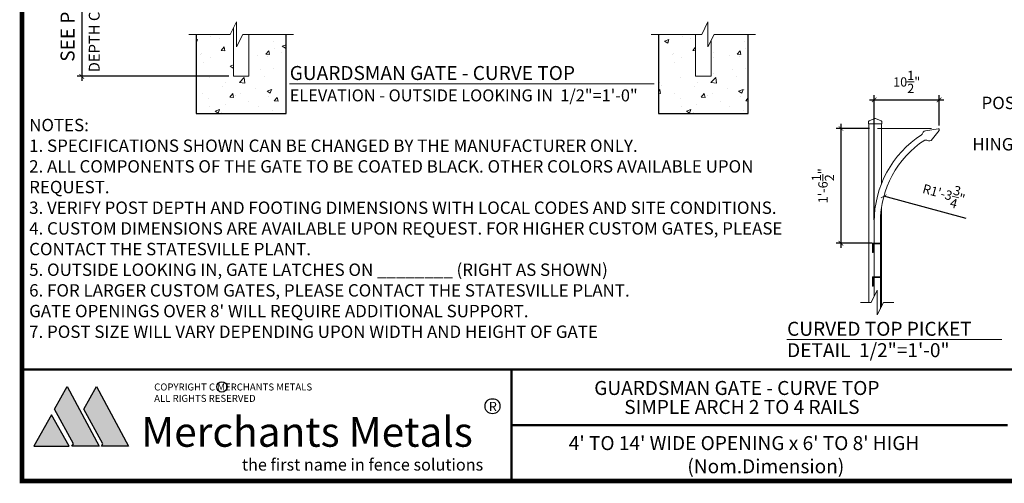
# Model space of a CAD drawing. Extents: x 99 to 5599, y 118 to 709.
# Drawn here: x 5344 to 5503, y 519 to 594 of the extents above; entities that cross this region are included whole.
import ezdxf

# ---------------------------------------------------------------- set-up
doc = ezdxf.new("R2010")
doc.units = 0
doc.header["$LTSCALE"] = 10
doc.header["$MEASUREMENT"] = 0
doc.layers.get('0').update_dxf_attribs({"linetype": 'CONTINUOUS'})
doc.layers.get('DEFPOINTS').update_dxf_attribs({"linetype": 'CONTINUOUS'})
for name, color, linetype in [('1DIM', 7, 'CONTINUOUS'), ('Logo', 10, 'CONTINUOUS'), ('TITLE', 7, 'CONTINUOUS')]:
    doc.layers.add(name, color=color, linetype=linetype)
for name, color, linetype, lineweight in [('2', 5, 'CONTINUOUS', 30), ('3', 6, 'CONTINUOUS', 20), ('5', 50, 'CONTINUOUS', 9)]:
    doc.layers.add(name, color=color, linetype=linetype, lineweight=lineweight)
doc.layers.get('0').off()
doc.styles.add('ARIAL', font='arial.ttf')
doc.styles.add('ARIALB', font='arialbd.ttf')
doc.styles.add('ARIALI', font='ariali.ttf')
doc.styles.add('BOOKANTIQUABI', font='ANTQUABI.TTF')
doc.styles.add('ROMANS', font='ROMANS.shx')
doc.dimstyles.new('Annotative', dxfattribs={"dimscale": 0, "dimtxt": 0.0625, "dimasz": 0.03125, "dimexe": 0.03125, "dimexo": 0.03125, "dimgap": 0.046875, "dimtad": 2, "dimdec": 4, "dimzin": 0, "dimdsep": 46, "dimlunit": 4, "dimtxsty": 'ARIALI', "dimblk": 'ARCHTICK', "dimcen": 0, "dimdle": 0.03125, "dimadec": 0, "dimazin": 0, "dimtfac": 1, "dimtdec": 4, "dimtix": 1, "dimtofl": 0, "dimtmove": 1, "dimatfit": 0, "dimldrblk": 'INTEGRAL', "dimfxl": 1, "dimtolj": 1, "dimtzin": 0, "dimarcsym": 0})

# ---------------------------------------------------------------- blocks, each defined once
blk = doc.blocks.new('_ArchTick')
at = {"color": 0, "linetype": 'ByBlock', "const_width": 0.15}
blk.add_lwpolyline([(-0.5, -0.5), (0.5, 0.5)], dxfattribs=at)
blk = doc.blocks.new('*D111')
at = {"layer": '5', "color": 0, "lineweight": -2, "transparency": 16777216}
for p, q in [((5377.82, 603.46), (5353.38, 603.46)), ((5354.13, 604.21), (5354.13, 583.97)), ((5377.82, 584.72), (5353.38, 584.72))]:
    blk.add_line(p, q, dxfattribs=at)
at = {"layer": 'DEFPOINTS', "color": 0, "transparency": 16777216}
for p in [(5378.57, 603.46), (5354.13, 584.72), (5378.57, 584.72)]:
    blk.add_point(p, dxfattribs=at)
at = {"layer": '5', "color": 0, "lineweight": -2, "transparency": 16777216, "xscale": 0.75, "yscale": 0.75, "zscale": 0.75}
for p, rotation in [((5354.13, 603.46), 90), ((5354.13, 584.72), 270)]:
    blk.add_blockref('_ArchTick', p, dxfattribs=dict(at, rotation=rotation))
at = {"layer": '5', "color": 0, "transparency": 16777216, "insert": (5351.84, 594.09), "char_height": 2.25, "attachment_point": 5, "rotation": 90, "style": 'ARIALI'}
blk.add_mtext('\\A1;SEE POST', dxfattribs=at)
blk = doc.blocks.new('_Integral')
at = {"color": 0, "linetype": 'ByBlock', "lineweight": -2}
for centre, start, end in [((0.4, -0.1), 102, 168), ((-0.4, 0.1), 282, 348)]:
    blk.add_arc(centre, 0.454, start, end, dxfattribs=at)
blk = doc.blocks.new('*D115')
at = {"layer": '5', "color": 0, "lineweight": -2, "transparency": 16777216}
for p, q in [((5481.12, 580.92), (5493.09, 580.92)), ((5481.87, 561.56), (5481.87, 581.67)), ((5492.34, 576.78), (5492.34, 581.67))]:
    blk.add_line(p, q, dxfattribs=at)
at = {"layer": 'DEFPOINTS', "color": 0, "transparency": 16777216}
for p in [(5492.34, 580.92), (5492.34, 576.03), (5481.87, 560.81)]:
    blk.add_point(p, dxfattribs=at)
at = {"layer": '5', "color": 0, "lineweight": -2, "transparency": 16777216, "xscale": 0.75, "yscale": 0.75, "zscale": 0.75, "rotation": 180}
blk.add_blockref('_ArchTick', (5481.87, 580.92), dxfattribs=at)
at = {"layer": '5', "color": 0, "lineweight": -2, "transparency": 16777216, "xscale": 0.75, "yscale": 0.75, "zscale": 0.75}
blk.add_blockref('_ArchTick', (5492.34, 580.92), dxfattribs=at)
at = {"layer": '5', "color": 0, "transparency": 16777216, "insert": (5487.11, 583.81), "char_height": 1.5, "attachment_point": 5, "style": 'ARIALI'}
blk.add_mtext('\\A1;10{\\H1x;\\S1/2;}"', dxfattribs=at)
blk = doc.blocks.new('*D116')
at = {"layer": '5', "color": 0, "lineweight": -2, "transparency": 16777216}
for p, q in [((5481.12, 576.31), (5475.76, 576.31)), ((5476.51, 577.06), (5476.51, 557.06)), ((5481.55, 557.81), (5475.76, 557.81))]:
    blk.add_line(p, q, dxfattribs=at)
at = {"layer": 'DEFPOINTS', "color": 0, "transparency": 16777216}
for p in [(5481.87, 576.31), (5476.51, 557.81), (5482.3, 557.81)]:
    blk.add_point(p, dxfattribs=at)
at = {"layer": '5', "color": 0, "lineweight": -2, "transparency": 16777216, "xscale": 0.75, "yscale": 0.75, "zscale": 0.75}
for p, rotation in [((5476.51, 576.31), 90), ((5476.51, 557.81), 270)]:
    blk.add_blockref('_ArchTick', p, dxfattribs=dict(at, rotation=rotation))
at = {"layer": '5', "color": 0, "transparency": 16777216, "insert": (5473.61, 567.06), "char_height": 1.5, "attachment_point": 5, "rotation": 90, "style": 'ARIALI'}
blk.add_mtext('\\A1;1\'-6{\\H1x;\\S1/2;}"', dxfattribs=at)
blk = doc.blocks.new('*D117')
at = {"layer": '5', "color": 0, "lineweight": -2, "transparency": 16777216}
blk.add_line((5496.7, 561.76), (5483.41, 565.36), dxfattribs=at)
at = {"layer": 'DEFPOINTS', "color": 0, "transparency": 16777216}
for p in [(5483.41, 565.36), (5498.61, 561.25)]:
    blk.add_point(p, dxfattribs=at)
at = {"layer": '5', "color": 0, "lineweight": -2, "transparency": 16777216, "xscale": 0.75, "yscale": 0.75, "zscale": 0.75, "rotation": 164.8355078832393}
blk.add_blockref('_ArchTick', (5483.41, 565.36), dxfattribs=at)
at = {"layer": '5', "color": 0, "transparency": 16777216, "insert": (5493.09, 565.75), "char_height": 1.5, "attachment_point": 5, "rotation": 344.8355, "style": 'ARIALI'}
blk.add_mtext('\\A1;R1\'-3{\\H1x;\\S3/4;}"', dxfattribs=at)

msp = doc.modelspace()

# ---------------------------------------------------------------- hatches: boundary and pattern name
at = {"layer": '5'}
h = msp.add_hatch(dxfattribs=at)
h.set_pattern_fill('AR-CONC', color=256)
h.set_pattern_definition([(50, (4097.3195, 523.202), (7.172602, -0.627521), [0.75, -8.25]), (355, (4097.3195, 523.202), (-1.387513, 7.52192), [0.6, -6.6]), (100.45144, (4097.917, 523.15), (5.78509, 6.8944), [0.6374, -7.01142]), (46.1842, (4097.3195, 525.202), (10.672413, -1.65519), [1.125, -12.375]), (96.6356, (4098.209, 525.064), (9.34662, 9.74119), [0.9561, -10.51714]), (351.1842, (4097.32, 525.202), (9.34662, 9.74119), [0.9, -9.9]), (21, (4098.3195, 524.702), (5.96907, -4.02619), [0.75, -8.25]), (326, (4098.3195, 524.702), (2.433153, 7.2515), [0.6, -6.6]), (71.45144, (4098.817, 524.3665), (8.402224, 3.22531), [0.6374, -7.01142]), (37.5, (4097.3195, 523.202), (0.1215986, 3.3289385), [0, -6.52, 0, -6.7, 0, -6.625]), (7.5, (4097.3195, 523.202), (2.630695, 3.944117), [0, -3.82, 0, -6.37, 0, -2.525]), (327.5, (4095.0895, 523.202), (5.3382244, -0.2255487), [0, -2.5, 0, -7.8, 0, -10.35]), (317.5, (4094.0895, 523.202), (5.831862, 1.00105), [0, -3.25, 0, -5.18, 0, -7.35])])
h.paths.add_polyline_path([(5372.57394, 591.48554), (5372.57394, 578.72019), (5387.07394, 578.72019), (5387.07394, 591.48554), (5381.07394, 591.48554), (5381.07394, 584.72019), (5378.57394, 584.72019), (5378.57394, 591.48554)])
h = msp.add_hatch(dxfattribs=at)
h.set_pattern_fill('AR-CONC', color=256)
h.set_pattern_definition([(50, (4173.3195, 523.202), (7.172602, -0.627521), [0.75, -8.25]), (355, (4173.3195, 523.202), (-1.387513, 7.52192), [0.6, -6.6]), (100.45144, (4173.917, 523.15), (5.78509, 6.8944), [0.6374, -7.01142]), (46.1842, (4173.3195, 525.202), (10.672413, -1.65519), [1.125, -12.375]), (96.6356, (4174.209, 525.064), (9.34662, 9.74119), [0.9561, -10.51714]), (351.1842, (4173.32, 525.202), (9.34662, 9.74119), [0.9, -9.9]), (21, (4174.3195, 524.702), (5.96907, -4.02619), [0.75, -8.25]), (326, (4174.3195, 524.702), (2.433153, 7.2515), [0.6, -6.6]), (71.45144, (4174.817, 524.3665), (8.402224, 3.22531), [0.6374, -7.01142]), (37.5, (4173.3195, 523.202), (0.1215986, 3.3289385), [0, -6.52, 0, -6.7, 0, -6.625]), (7.5, (4173.3195, 523.202), (2.630695, 3.944117), [0, -3.82, 0, -6.37, 0, -2.525]), (327.5, (4171.0895, 523.202), (5.3382244, -0.2255487), [0, -2.5, 0, -7.8, 0, -10.35]), (317.5, (4170.0895, 523.202), (5.831862, 1.00105), [0, -3.25, 0, -5.18, 0, -7.35])])
h.paths.add_polyline_path([(5453.07394, 591.48554), (5447.07394, 591.48554), (5447.07394, 578.72019), (5461.57394, 578.72019), (5461.57394, 591.48554), (5455.57394, 591.48554), (5455.57394, 584.72019), (5453.07394, 584.72019)])
at = {"layer": 'Logo', "linetype": 'Continuous'}
for points in [[(5351.76856, 534.68876), (5356.96077, 525.03819), (5352.55868, 525.03819), (5352.81265, 525.44599), (5349.73683, 531.0177)], [(5356.50199, 534.68897), (5361.69419, 525.0384), (5357.2921, 525.0384), (5357.54607, 525.4462), (5354.47026, 531.01791)], [(5346.4026, 525.03329), (5352.08909, 525.04058), (5349.24648, 530.08833)]]:
    msp.add_hatch(color=1, dxfattribs=at).paths.add_polyline_path(points)

# ---------------------------------------------------------------- linework, layer by layer
at = {"layer": '1DIM'}
for centre, radius in [((5376.7263, 534.62063), 0.84173), ((5420.34189, 531.50421), 1.20827)]:
    msp.add_circle(centre, radius, dxfattribs=at)
at = {"layer": '2'}
for p, q in [((5372.57394, 591.48554), (5372.57394, 578.72019)), ((5387.07394, 578.72019), (5387.07394, 591.48554)), ((5447.07394, 591.48554), (5447.07394, 578.72019)), ((5461.57394, 578.72019), (5461.57394, 591.48554)), ((5372.57394, 578.72019), (5387.07394, 578.72019)), ((5447.07394, 578.72019), (5461.57394, 578.72019))]:
    msp.add_line(p, q, dxfattribs=at)
at = {"layer": '3'}
for p, q in [((5378.57394, 584.72019), (5378.57394, 592.48554)), ((5381.07394, 591.48554), (5381.07394, 584.72019)), ((5453.07394, 584.72019), (5453.07394, 591.48554)), ((5455.57394, 590.48554), (5455.57394, 584.72019)), ((5381.07394, 584.72019), (5378.57394, 584.72019)), ((5455.57394, 584.72019), (5453.07394, 584.72019)), ((5490.12855, 575.91581), (5492.1595, 576.27454)), ((5491.07742, 574.38619), (5492.33747, 575.98764)), ((5481.86585, 561.24352), (5481.86585, 557.81279)), ((5482.86585, 561.24352), (5482.86585, 557.81066)), ((5481.60851, 556.27458), (5481.60851, 557.69603)), ((5482.81953, 557.81279), (5481.72006, 557.81279)), ((5481.72006, 557.70134), (5481.72006, 556.27458)), ((5482.86585, 557.70134), (5481.72006, 557.70134)), ((5482.85077, 557.81279), (5481.7513, 557.81279)), ((5481.86585, 557.70134), (5481.86585, 552.3996)), ((5482.86585, 556.27458), (5482.86585, 557.70134)), ((5482.86585, 557.70134), (5482.86585, 552.39747)), ((5482.97739, 557.70134), (5482.97739, 556.27458)), ((5481.72006, 556.27458), (5481.60851, 556.27458)), ((5482.97739, 556.27458), (5482.86585, 556.27458)), ((5482.81953, 552.3996), (5481.72006, 552.3996)), ((5482.85077, 552.3996), (5481.7513, 552.3996)), ((5481.60851, 550.86139), (5481.60851, 552.28284)), ((5481.72006, 550.86139), (5481.60851, 550.86139)), ((5481.72006, 552.28815), (5481.72006, 550.86139)), ((5482.86585, 552.28815), (5481.72006, 552.28815)), ((5481.86585, 552.28815), (5481.86585, 549.228)), ((5482.86585, 552.28815), (5482.86585, 547.228)), ((5482.86585, 550.86139), (5482.86585, 552.28815)), ((5482.97739, 550.86139), (5482.86585, 550.86139)), ((5482.97739, 552.28815), (5482.97739, 550.86139))]:
    msp.add_line(p, q, dxfattribs=at)
for centre, radius, start, end in [((5492.18162, 576.08961), 0.18624, 326.8045713, 96.8205188), ((5498.59828, 561.25321), 16.73242, 122.916916, 180.0331936), ((5489.10412, 575.82884), 0.66439, 307.1667353, 351.3072935), ((5490.15811, 575.40339), 0.51327, 93.3010594, 140.7082691), ((5498.61087, 561.24564), 15.74502, 123.105715, 180.0098205), ((5490.12827, 573.45643), 0.98523, 59.4426478, 96.8262825), ((5490.75016, 574.91374), 0.62082, 258.7609199, 301.812545), ((5481.7179, 557.70277), 0.11004, 88.8754088, 186.2829162), ((5482.83852, 557.67121), 0.14211, 12.2404763, 85.0548751), ((5481.7179, 552.28958), 0.11004, 88.8754088, 186.2829162), ((5482.83852, 552.25802), 0.14211, 12.2404763, 85.0548751)]:
    msp.add_arc(centre, radius, start, end, dxfattribs=at)
at = {"layer": '5'}
for p, q in [((5387.60408, 583.51669), (5446.39443, 583.51669)), ((5482.41689, 576.31279), (5491.10383, 576.31279)), ((5483.01979, 577.03831), (5483.01979, 567.35934)), ((5467.77553, 542.25265), (5502.46299, 542.25265))]:
    msp.add_line(p, q, dxfattribs=at)
at = {"layer": '5', "lineweight": 0}
for p, q in [((5481.97332, 577.90477), (5481.03588, 577.52959)), ((5482.06626, 577.90477), (5483.0037, 577.52959)), ((5480.95729, 577.03831), (5480.95729, 577.41348)), ((5483.08229, 577.03831), (5480.95729, 577.03831)), ((5481.01979, 577.03831), (5481.01979, 548.22236)), ((5483.08229, 577.03831), (5483.08229, 577.41348)), ((5483.01979, 563.44195), (5483.01979, 547.53587))]:
    msp.add_line(p, q, dxfattribs=at)
at = {"layer": '5', "flags": 128}
for points in [[(5371.39704, 591.48554), (5378.07394, 591.48554), (5379.07394, 593.48554), (5379.07394, 589.48554), (5380.07394, 591.48554), (5388.25084, 591.48554)], [(5371.39704, 591.48554), (5378.07394, 591.48554), (5379.07394, 593.48554), (5379.07394, 589.48554), (5380.07394, 591.48554), (5388.25084, 591.48554)], [(5445.89704, 591.48554), (5454.07394, 591.48554), (5455.07394, 593.48554), (5455.07394, 589.48554), (5456.07394, 591.48554), (5462.75084, 591.48554)], [(5445.89704, 591.48554), (5454.07394, 591.48554), (5455.07394, 593.48554), (5455.07394, 589.48554), (5456.07394, 591.48554), (5462.75084, 591.48554)], [(5479.68614, 548.22236), (5481.36303, 548.22236), (5482.36303, 550.22236), (5482.36303, 546.22236), (5483.36303, 548.22236), (5485.03993, 548.22236)]]:
    msp.add_lwpolyline(points, dxfattribs=at)
at = {"layer": '5', "lineweight": 0}
for centre, start, end in [((5482.01979, 577.78866), 68.1880485, 111.8119515), ((5481.08235, 577.41348), 111.8119515, 180), ((5482.95723, 577.41348), 0, 68.1880485)]:
    msp.add_arc(centre, 0.12506, start, end, dxfattribs=at)
at = {"layer": 'Logo', "color": 1, "linetype": 'Continuous'}
for points in [[(5351.76856, 534.68876), (5356.96077, 525.03819), (5352.55868, 525.03819), (5352.81265, 525.44599), (5349.73683, 531.0177), (5351.76856, 534.68876)], [(5356.50199, 534.68897), (5361.69419, 525.0384), (5357.2921, 525.0384), (5357.54607, 525.4462), (5354.47026, 531.01791), (5356.50199, 534.68897)], [(5346.4026, 525.03329), (5352.08909, 525.04058), (5349.24648, 530.08833), (5346.4026, 525.03329)]]:
    msp.add_lwpolyline(points, dxfattribs=at)
at = {"layer": 'TITLE'}
for points in [[(5344.501, 700.43139, 0.7425, 0.7425, 0), (5344.501, 519.43514, 0.7425, 0.7425, 0), (5585.8135, 519.43514, 0.7425, 0.7425, 0), (5585.8135, 705.54043, 0.7425, 0.7425, 0), (5344.501, 705.54043, 0.7425, 0.7425, 0), (5344.501, 700.43139, 0.7425, 0.7425, 0)], [(5344.501, 537.43514, 0.375, 0.375, 0), (5585.8135, 537.43514, 0.375, 0.375, 0)], [(5423.41679, 537.43514, 0.375, 0.375, 0), (5423.41679, 519.43514, 0.375, 0.375, 0)]]:
    msp.add_lwpolyline(points, format="xyseb", dxfattribs=at)
at = {"layer": 'TITLE', "const_width": 0.375}
msp.add_lwpolyline([(5423.41679, 528.43514), (5503.40725, 528.43514)], dxfattribs=at)

# ---------------------------------------------------------------- texts
at = {"layer": '1DIM'}
for s, height, style, p in [('COPYRIGHT C MERCHANTS METALS', 1.1332023, 'ROMANS', (5365.80601, 534.03806)), ('ALL RIGHTS RESERVED', 1.1332023, 'ROMANS', (5365.80601, 532.20336)), ('R', 1.49726, 'ROMANS', (5419.75225, 530.71014)), ('Merchants Metals', 4.795216, 'ARIALB', (5363.71752, 524.96167))]:
    msp.add_text(s, height=height, dxfattribs=dict(at, style=style)).set_placement(p)
at = {"layer": '5', "style": 'ARIAL'}
msp.add_text('DEPTH CHART', height=1.75, rotation=90, dxfattribs=at).set_placement((5357.02164, 585.36574))
for s, height, p in [('GUARDSMAN GATE - CURVE TOP', 2.256, (5387.6579, 584.12595)), ('ELEVATION - OUTSIDE LOOKING IN  1/2"=1\'-0"', 1.92888, (5387.6579, 580.67942)), ('CURVED TOP PICKET', 2.256, (5467.82936, 542.86191)), ('DETAIL  1/2"=1\'-0"', 2.256, (5467.82936, 539.41538)), ('GUARDSMAN GATE - CURVE TOP', 2.256, (5436.73797, 533.31463)), ('SIMPLE ARCH 2 TO 4 RAILS', 2.256, (5441.58712, 530.2525)), ("4' TO 14' WIDE OPENING x 6' TO 8' HIGH", 2.256, (5432.63726, 524.42357)), ('(Nom.Dimension)', 2.256, (5451.74629, 520.69104))]:
    msp.add_text(s, height=height, dxfattribs=at).set_placement(p)
at = {"layer": '5', "char_height": 2, "style": 'ARIAL'}
for s, width, heights, insert, attachment_point in [('POST OF FRAME\\P\\PHINGE BOLT NUT', 35.5959351, [27.5719], (5519.65365, 581.42905), 3), ("NOTES:\\P1. SPECIFICATIONS SHOWN CAN BE CHANGED BY THE MANUFACTURER ONLY.\\P2. ALL COMPONENTS OF THE GATE TO BE COATED BLACK. OTHER COLORS AVAILABLE UPON REQUEST.\\P3. VERIFY POST DEPTH AND FOOTING DIMENSIONS WITH LOCAL CODES AND SITE CONDITIONS.\\P4. CUSTOM DIMENSIONS ARE AVAILABLE UPON REQUEST. FOR HIGHER CUSTOM GATES, PLEASE CONTACT THE STATESVILLE PLANT.\\P5. OUTSIDE LOOKING IN, GATE LATCHES ON ________ (RIGHT AS SHOWN)\\P6. FOR LARGER CUSTOM GATES, PLEASE CONTACT THE STATESVILLE PLANT.\\PGATE OPENINGS OVER 8' WILL REQUIRE ADDITIONAL SUPPORT. \\P7. POST SIZE WILL VARY DEPENDING UPON WIDTH AND HEIGHT OF GATE", 125.2316425, [40.29648], (5345.65629, 577.85982), 1)]:
    msp.add_mtext_dynamic_manual_height_columns(s, width=width, gutter_width=0.46875, heights=heights, dxfattribs=dict(at, insert=insert, attachment_point=attachment_point))
at = {"layer": 'Logo', "color": 1, "style": 'BOOKANTIQUABI'}
msp.add_text('the first name in fence solutions', height=1.9155013, dxfattribs=at).set_placement((5379.95383, 521.11653))

# ---------------------------------------------------------------- dimensions: what is measured, and where the dimension line sits
at = {"layer": '5'}
dim = msp.add_linear_dim(base=(5354.13166, 584.72019), p1=(5378.57394, 603.463), p2=(5378.57394, 584.72019), angle=90, text='SEE POST', dimstyle='Annotative', override={"dimtxt": 0.09375}, dxfattribs=at)
dim.commit()
dim.dimension.update_dxf_attribs({"geometry": '*D111', "text_midpoint": (5354.13166, 594.0916), "dimtype": 160})
for base, p1, p2, angle, picture, middle in [((5492.33989, 580.9205), (5481.86585, 560.81279), (5492.33989, 576.03459), 180, '*D115', (5487.11375, 580.9205)), ((5476.50521, 557.81279), (5481.86585, 576.31279), (5482.30103, 557.81279), 90, '*D116', (5476.50521, 567.06279))]:
    dim = msp.add_linear_dim(base=base, p1=p1, p2=p2, angle=angle, dimstyle='Annotative', dxfattribs=at)
    dim.commit()
    dim.dimension.update_dxf_attribs({"geometry": picture, "text_midpoint": middle, "dimtype": 160})
dim = msp.add_radius_dim(center=(5498.61087, 561.24564), mpoint=(5483.41411, 565.36439), dimstyle='Annotative', dxfattribs=at)
dim.commit()
dim.dimension.update_dxf_attribs({"geometry": '*D117', "text_midpoint": (5492.33123, 562.9476), "dimtype": 164})

doc.saveas('drawing.dxf')
